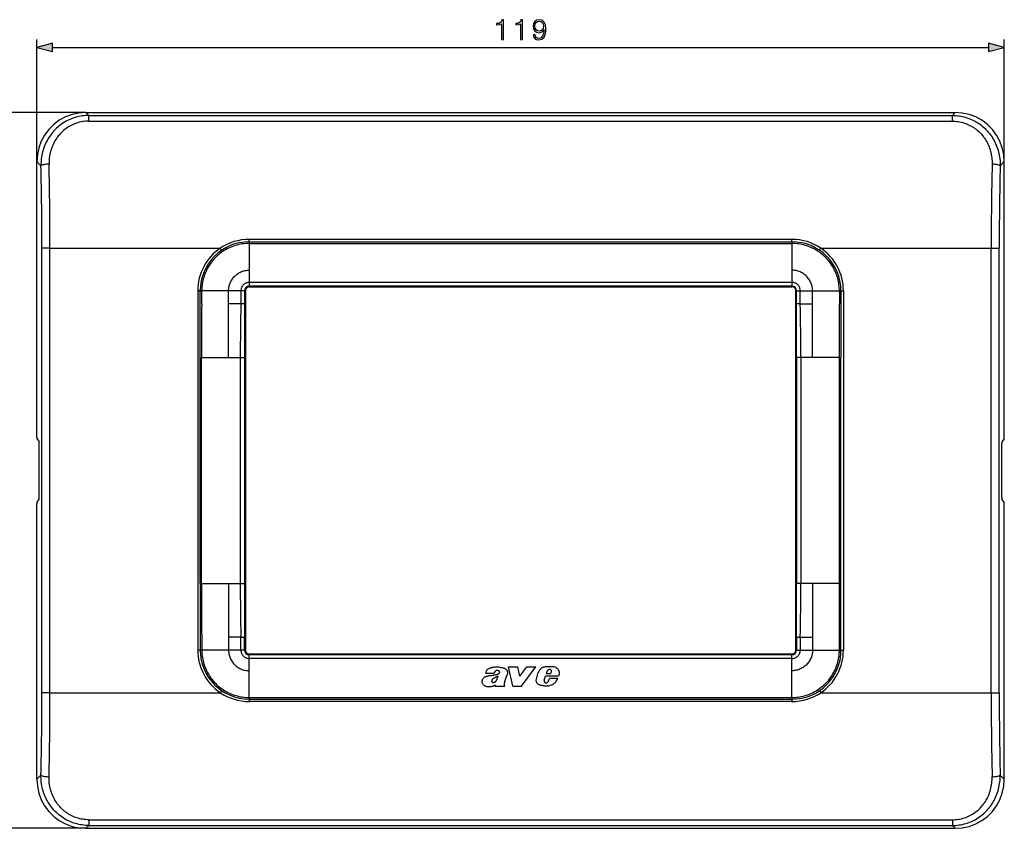
# Model space of a CAD drawing. Extents: x 0 to 420, y 0 to 297.
# Drawn here: x 76 to 197, y 76 to 176 of the extents above; entities that cross this region are included whole.
import ezdxf

# ---------------------------------------------------------------- set-up
doc = ezdxf.new("R2010")
doc.units = 0
doc.layers.get('0').update_dxf_attribs({"linetype": 'CONTINUOUS'})

msp = doc.modelspace()

# ---------------------------------------------------------------- linework, layer by layer
at = {"color": 7}
for p, q in [((77.784111, 157.988266), (77.784111, 173.088409)), ((197.207672, 157.988266), (197.207672, 173.088409)), ((79.715965, 172.088409), (195.275818, 172.088409)), ((83.838646, 164.042786), (66.992332, 164.042786)), ((83.838646, 164.042786), (84.191727, 163.689713)), ((83.838646, 164.042786), (191.153137, 164.042786)), ((84.191727, 163.689713), (190.800049, 163.689713)), ((84.191727, 162.982574), (84.191727, 163.689713)), ((84.191727, 162.982574), (190.800049, 162.982574)), ((191.153137, 164.042786), (190.800049, 163.689713)), ((190.800049, 162.982574), (190.800049, 163.689713)), ((77.784111, 157.988266), (78.293785, 157.478592)), ((77.784111, 123.939667), (77.784111, 157.988266)), ((197.207672, 157.988266), (196.697998, 157.478592)), ((197.207672, 123.939667), (197.207672, 157.988266)), ((103.995888, 148.081024), (103.995888, 148.375092)), ((170.99588, 148.375092), (103.995888, 148.375092)), ((170.99588, 148.081024), (170.99588, 148.375076)), ((79.40554, 147.284607), (78.412994, 147.284607)), ((78.412994, 92.377434), (78.412994, 147.284607)), ((79.40554, 147.284607), (100.429054, 147.284607)), ((79.40554, 92.377434), (79.40554, 147.284607)), ((100.597229, 147.036911), (100.429054, 147.284607)), ((103.995888, 148.081024), (170.99588, 148.081024)), ((103.995888, 148.081024), (103.995888, 147.879425)), ((103.995888, 147.879425), (170.99588, 147.879425)), ((103.995888, 147.879425), (103.995888, 144.571594)), ((170.99588, 148.081024), (170.99588, 147.879425)), ((170.99588, 147.879425), (170.99588, 144.571594)), ((174.394547, 147.036911), (174.562714, 147.284607)), ((174.562714, 147.284607), (195.586243, 147.284607)), ((195.586243, 92.377434), (195.586243, 147.284607)), ((195.586243, 147.284607), (196.578781, 147.284607)), ((196.578781, 92.377434), (196.578781, 147.284607)), ((103.995888, 144.571594), (103.995888, 143.059387)), ((170.99588, 144.571594), (170.99588, 143.059387)), ((103.995888, 143.059387), (103.995888, 142.592468)), ((170.99588, 143.059387), (103.995888, 143.059387)), ((170.99588, 142.592468), (103.995888, 142.592468)), ((103.995888, 142.592468), (103.995888, 142.503967)), ((103.995888, 142.503967), (170.99588, 142.503967)), ((170.99588, 143.059387), (170.99588, 142.592468)), ((170.99588, 142.592468), (170.99588, 142.503967)), ((97.945885, 142.031036), (97.645889, 142.031036)), ((97.645889, 142.031036), (97.645889, 140.43103)), ((97.945885, 142.030365), (97.945885, 142.031036)), ((97.945885, 140.43103), (97.945885, 142.029877)), ((98.138992, 142.032196), (97.94619, 142.031067)), ((98.138985, 142.031036), (97.94619, 142.029907)), ((98.131866, 140.431763), (98.138985, 142.031036)), ((101.445892, 142.031036), (98.138985, 142.031036)), ((98.138992, 142.031509), (98.138992, 142.032196)), ((101.445892, 140.43103), (101.445892, 142.031036)), ((102.978119, 142.031036), (101.445892, 142.031036)), ((102.977898, 142.041031), (102.978119, 142.031036)), ((103.434189, 142.021515), (103.431007, 140.375336)), ((103.434189, 142.031036), (103.434189, 142.0215)), ((103.434189, 142.031036), (103.522942, 142.031036)), ((103.522942, 142.031036), (103.522942, 97.631027)), ((171.557587, 142.031036), (171.468842, 142.031036)), ((171.468842, 97.631027), (171.468842, 142.031036)), ((171.557587, 142.021484), (171.557587, 142.031036)), ((171.56076, 140.375336), (171.557587, 142.021515)), ((172.013657, 142.031036), (172.013885, 142.041016)), ((172.013657, 142.031036), (173.545898, 142.031036)), ((173.545898, 142.031036), (176.852783, 142.031036)), ((173.545898, 140.43103), (173.545898, 142.031036)), ((176.852783, 142.032196), (177.045593, 142.031067)), ((176.852783, 142.031708), (176.852783, 142.031036)), ((176.852783, 142.031036), (177.045593, 142.029907)), ((176.852783, 142.031036), (176.859909, 140.43103)), ((177.045898, 142.031036), (177.345886, 142.031036)), ((177.045898, 142.030548), (177.045898, 142.029877)), ((177.045898, 142.029877), (177.045898, 140.43103)), ((177.345886, 142.031036), (177.345886, 140.43103)), ((97.645889, 140.43103), (97.645889, 133.781021)), ((97.945885, 133.781021), (97.945885, 140.43103)), ((101.445892, 133.781021), (101.445892, 140.43103)), ((102.965263, 140.43103), (101.445892, 140.43103)), ((172.02652, 140.43103), (173.545898, 140.43103)), ((173.545898, 133.781021), (173.545898, 140.43103)), ((177.045898, 140.43103), (177.045898, 133.781021)), ((177.345886, 140.43103), (177.345886, 133.781021)), ((97.645889, 133.781021), (97.645889, 105.881027)), ((97.945885, 105.881027), (97.945885, 133.781021)), ((98.120834, 105.881027), (98.120834, 133.781021)), ((98.120834, 133.781021), (101.445892, 133.781021)), ((101.445892, 133.781021), (102.898766, 133.781021)), ((102.898766, 133.781021), (102.898766, 105.881027)), ((102.898766, 133.781021), (103.422981, 133.781021)), ((103.422981, 133.781021), (103.422981, 105.881027)), ((172.093018, 133.781021), (171.568787, 133.781021)), ((171.568787, 133.781021), (171.568787, 105.881027)), ((173.545898, 133.781021), (172.093018, 133.781021)), ((172.093018, 133.781021), (172.093018, 105.881027)), ((176.870941, 133.781021), (173.545898, 133.781021)), ((176.870941, 105.881027), (176.870941, 133.781021)), ((177.045898, 105.881027), (177.045898, 133.781021)), ((177.345886, 133.781021), (177.345886, 105.881027)), ((77.804405, 123.742706), (78.070778, 123.360168)), ((78.091072, 116.49884), (78.091072, 123.163208)), ((196.900696, 116.49884), (196.900696, 123.163208)), ((197.187378, 123.742706), (196.92099, 123.360168)), ((77.784111, 81.67379), (77.784111, 115.722389)), ((77.804405, 115.91935), (78.070778, 116.30188)), ((197.187378, 115.91935), (196.92099, 116.30188)), ((197.207672, 81.67379), (197.207672, 115.722389)), ((97.645889, 105.881027), (97.645889, 99.231026)), ((97.945885, 105.881027), (97.945885, 99.231026)), ((98.120834, 105.881027), (101.445892, 105.881027)), ((101.445892, 105.881027), (101.445892, 99.231026)), ((101.445892, 105.881027), (102.898766, 105.881027)), ((102.898766, 105.881027), (103.422981, 105.881027)), ((172.093018, 105.881027), (171.568787, 105.881027)), ((173.545898, 105.881027), (172.093018, 105.881027)), ((176.870941, 105.881027), (173.545898, 105.881027)), ((173.545898, 105.881027), (173.545898, 99.231026)), ((177.045898, 99.231026), (177.045898, 105.881027)), ((177.345886, 105.881027), (177.345886, 99.231026)), ((97.645889, 99.231026), (97.645889, 97.631027)), ((97.945885, 99.231026), (97.945885, 97.632172)), ((98.131866, 99.231026), (98.138985, 97.631027)), ((101.445892, 99.231026), (101.445892, 97.631027)), ((102.965263, 99.231026), (101.445892, 99.231026)), ((103.434189, 97.640526), (103.431007, 99.286713)), ((171.56076, 99.286713), (171.557587, 97.640526)), ((172.02652, 99.231026), (173.545898, 99.231026)), ((173.545898, 99.231026), (173.545898, 97.631027)), ((176.852783, 97.63044), (176.859909, 99.230286)), ((177.045898, 97.631599), (177.045898, 99.231026)), ((177.345886, 99.231026), (177.345886, 97.631027)), ((97.945885, 97.631027), (97.645889, 97.631027)), ((97.945885, 97.631699), (97.945885, 97.631027)), ((98.138985, 97.631027), (97.94619, 97.632133)), ((98.138992, 97.629852), (97.94619, 97.630981)), ((101.445892, 97.631027), (98.138985, 97.631027)), ((98.138992, 97.630539), (98.138992, 97.629852)), ((102.978119, 97.631027), (101.445892, 97.631027)), ((102.977898, 97.621033), (102.978119, 97.631027)), ((103.434189, 97.631027), (103.434189, 97.640556)), ((103.434189, 97.631027), (103.522942, 97.631027)), ((171.557587, 97.631027), (171.468842, 97.631027)), ((171.557587, 97.640549), (171.557587, 97.631027)), ((172.013657, 97.631027), (172.013885, 97.621033)), ((172.013657, 97.631027), (173.545898, 97.631027)), ((173.545898, 97.631027), (176.852783, 97.631027)), ((176.852783, 97.63044), (177.045593, 97.631561)), ((177.045898, 97.631027), (177.345886, 97.631027)), ((103.995888, 97.158081), (170.99588, 97.158081)), ((103.995888, 97.06958), (103.995888, 97.158081)), ((170.99588, 97.06958), (103.995888, 97.06958)), ((103.995888, 96.602661), (103.995888, 97.06958)), ((170.99588, 96.602661), (103.995888, 96.602661)), ((103.995888, 95.090454), (103.995888, 96.602661)), ((170.99588, 97.06958), (170.99588, 97.158081)), ((170.99588, 96.602661), (170.99588, 97.06958)), ((170.99588, 95.090454), (170.99588, 96.602661)), ((103.995888, 91.782623), (103.995888, 95.090454)), ((133.173569, 94.805222), (134.236008, 94.805222)), ((136.002441, 95.550949), (137.14682, 95.550949)), ((136.540695, 93.170349), (136.002441, 95.550949)), ((137.416092, 94.406685), (137.14682, 95.550949)), ((137.416092, 94.406685), (138.282776, 95.550949)), ((137.623138, 93.170349), (139.374481, 95.550949)), ((138.282776, 95.550949), (139.374481, 95.550949)), ((139.451416, 94.048035), (139.682037, 94.857834)), ((140.679626, 94.709854), (140.784042, 95.051651)), ((141.202469, 94.709854), (141.311401, 94.961502)), ((170.99588, 91.782623), (170.99588, 95.090454)), ((135.513092, 93.627777), (135.846024, 94.633232)), ((140.399216, 93.908676), (140.591736, 94.431908)), ((142.188049, 94.431908), (140.591736, 94.431908)), ((141.202469, 94.709854), (140.679626, 94.709854)), ((140.878082, 93.711609), (140.932785, 93.794128)), ((140.932785, 93.794128), (141.058228, 94.141937)), ((142.083633, 94.141937), (141.058228, 94.141937)), ((79.40554, 92.377434), (78.412994, 92.377434)), ((79.40554, 92.377434), (100.429054, 92.377434)), ((100.597229, 92.625137), (100.429054, 92.377434)), ((134.332794, 93.170349), (134.382462, 93.319351)), ((134.332794, 93.170349), (135.563293, 93.170349)), ((135.563293, 93.170349), (135.526245, 93.224724)), ((136.540695, 93.170349), (137.623138, 93.170349)), ((174.394547, 92.625137), (174.562714, 92.377434)), ((174.562714, 92.377434), (195.586243, 92.377434)), ((195.586243, 92.377434), (196.578781, 92.377434)), ((103.995888, 91.782623), (170.99588, 91.782623)), ((103.995888, 91.581024), (103.995888, 91.782623)), ((103.995888, 91.581024), (103.995888, 91.286972)), ((103.995888, 91.581024), (170.99588, 91.581024)), ((170.99588, 91.286972), (103.995888, 91.286972)), ((170.99588, 91.581024), (170.99588, 91.782623)), ((170.99588, 91.581024), (170.99588, 91.286972)), ((77.784111, 81.67379), (78.293785, 82.183456)), ((197.207672, 81.67379), (196.697998, 82.183456)), ((84.191727, 76.679466), (84.191727, 75.972343)), ((84.191727, 76.679466), (190.800049, 76.679466)), ((190.800049, 76.679466), (190.800049, 75.972343)), ((83.838646, 75.619255), (66.992332, 75.619255)), ((83.838646, 75.619255), (84.191727, 75.972343)), ((83.838646, 75.619255), (191.153137, 75.619255)), ((84.191727, 75.972343), (190.800049, 75.972343)), ((191.153137, 75.619255), (190.800049, 75.972343))]:
    msp.add_line(p, q, dxfattribs=at)
for points in [[(135.146088, 173.088409), (135.37558, 173.088409), (135.37558, 175.51886), (135.17392, 175.51886), (135.12175, 175.299805), (135.007019, 175.150299), (134.815765, 175.063385), (134.558472, 175.039032), (134.544556, 175.039032), (134.544556, 174.889526), (134.57933, 174.889526), (134.92009, 174.920807), (135.146088, 175.025116)], [(137.49588, 173.088409), (137.725372, 173.088409), (137.725372, 175.51886), (137.523712, 175.51886), (137.471542, 175.299805), (137.356812, 175.150299), (137.165558, 175.063385), (136.908264, 175.039032), (136.894348, 175.039032), (136.894348, 174.889526), (136.929123, 174.889526), (137.269882, 174.920807), (137.49588, 175.025116)], [(139.278915, 173.634308), (139.066818, 173.634308), (139.132889, 173.373535), (139.271973, 173.178802), (139.473633, 173.060593), (139.737885, 173.01886), (140.116882, 173.105804), (140.39505, 173.363098), (140.56543, 173.79425), (140.607147, 174.068939), (140.624542, 174.388824), (140.568909, 174.87561), (140.408966, 175.23027), (140.144714, 175.445862), (139.790039, 175.51886), (139.477112, 175.459747), (139.240677, 175.303284), (139.091156, 175.049469), (139.039001, 174.722626), (139.087677, 174.381866), (139.237198, 174.128052), (139.466675, 173.968109), (139.76918, 173.912476), (139.970856, 173.933334), (140.141235, 174.006348), (140.280304, 174.121094), (140.388092, 174.281036), (140.335938, 173.811646), (140.214249, 173.474365), (140.019531, 173.269226), (139.75528, 173.203156), (139.570984, 173.230972), (139.428436, 173.314423), (139.331085, 173.446548)], [(139.275452, 174.733063), (139.306732, 174.986877), (139.411041, 175.178116), (139.574463, 175.292862), (139.807434, 175.334595), (140.026489, 175.289383), (140.19339, 175.160736), (140.301178, 174.959061), (140.339417, 174.698288), (140.297699, 174.454895), (140.186432, 174.26712), (140.016052, 174.138489), (139.800476, 174.096756), (139.577942, 174.138489), (139.411041, 174.260178), (139.310211, 174.458374)], [(79.715965, 172.606049), (77.784111, 172.088409), (79.715965, 171.57077)], [(195.275818, 171.57077), (197.207672, 172.088409), (195.275818, 172.606049)]]:
    msp.add_lwpolyline(points, close=True, dxfattribs=at)
for points in [[(83.838646, 164.042786), (82.973213, 163.981415), (82.126915, 163.798492), (81.316628, 163.497711), (80.558525, 163.085022), (79.867775, 162.568726), (79.258156, 161.959137), (78.741859, 161.268372), (78.329201, 160.510284), (78.028404, 159.699982), (77.845497, 158.853668), (77.784111, 157.988251)], [(84.191727, 163.689713), (83.983437, 163.685547), (83.775429, 163.674072), (83.567993, 163.655228), (83.361412, 163.629059), (83.155945, 163.595581), (82.951889, 163.55481), (82.749496, 163.506775), (82.549049, 163.451569), (82.350807, 163.389252), (82.155029, 163.319916), (81.961967, 163.243622), (81.771881, 163.160522), (81.585007, 163.070709), (81.401588, 162.974335), (81.216156, 162.868149), (81.034889, 162.75528), (80.858017, 162.635925), (80.68576, 162.510254), (80.518318, 162.378464), (80.355896, 162.240784), (80.198677, 162.097382), (80.046829, 161.948517), (79.900513, 161.794373), (79.759888, 161.635193), (79.625099, 161.471191), (79.496269, 161.302582), (79.37352, 161.129639), (79.256973, 160.952576), (79.146729, 160.771606), (79.042885, 160.587006), (78.945511, 160.398956), (78.854698, 160.207733), (78.768837, 160.009521), (78.689941, 159.808441), (78.618073, 159.604767), (78.553268, 159.398743), (78.495583, 159.190613), (78.445061, 158.980606), (78.401726, 158.768982), (78.365608, 158.555969), (78.336723, 158.341797), (78.315094, 158.12674), (78.300728, 157.911041), (78.293625, 157.694901), (78.293785, 157.478592)], [(84.191727, 162.982574), (84.003868, 162.978943), (83.81636, 162.968018), (83.629494, 162.949768), (83.443565, 162.924225), (83.258873, 162.891418), (83.075706, 162.851349), (82.894363, 162.804123), (82.715111, 162.749786), (82.538231, 162.688416), (82.363991, 162.620148), (82.192665, 162.545074), (82.024506, 162.463318), (81.859756, 162.375061), (81.704857, 162.284225), (81.553535, 162.187683), (81.405983, 162.085571), (81.262375, 161.978088), (81.122887, 161.865356), (80.987671, 161.747604), (80.85688, 161.624985), (80.730659, 161.497711), (80.609138, 161.365936), (80.521141, 161.264313), (80.435913, 161.160339), (80.353477, 161.054138), (80.293518, 160.973083), (80.235176, 160.890823), (80.123405, 160.722946), (80.01828, 160.550781), (79.919907, 160.374634), (79.828377, 160.194778), (79.743774, 160.01149), (79.66687, 159.826828), (79.596893, 159.639343), (79.53389, 159.44928), (79.477913, 159.256958), (79.429001, 159.062592), (79.387184, 158.866455), (79.352493, 158.668823), (79.324944, 158.469971), (79.304543, 158.270111), (79.291313, 158.06958), (79.28524, 157.868561), (79.286324, 157.667358)], [(190.800049, 163.689713), (191.008331, 163.685547), (191.216339, 163.674072), (191.423782, 163.655228), (191.630371, 163.629059), (191.835831, 163.595581), (192.039886, 163.55481), (192.242279, 163.506775), (192.442719, 163.451569), (192.640976, 163.389252), (192.836761, 163.319916), (193.029816, 163.243622), (193.219894, 163.160522), (193.406769, 163.070709), (193.590179, 162.974335), (193.77562, 162.868149), (193.956879, 162.75528), (194.133759, 162.635925), (194.306015, 162.510254), (194.47345, 162.378464), (194.63588, 162.240784), (194.793091, 162.097382), (194.944946, 161.948517), (195.091263, 161.794373), (195.231888, 161.635193), (195.366684, 161.471191), (195.495514, 161.302582), (195.618256, 161.129639), (195.734802, 160.952576), (195.845047, 160.771606), (195.948898, 160.587006), (196.046265, 160.398956), (196.137085, 160.207733), (196.222931, 160.009521), (196.301834, 159.808441), (196.373718, 159.604767), (196.438507, 159.398743), (196.496185, 159.190613), (196.546722, 158.980606), (196.590057, 158.768982), (196.62616, 158.555969), (196.65506, 158.341797), (196.676682, 158.12674), (196.69104, 157.911041), (196.698151, 157.694901), (196.697998, 157.478592)], [(190.800049, 162.982574), (190.987915, 162.978943), (191.175415, 162.968018), (191.362274, 162.949768), (191.548218, 162.924225), (191.73291, 162.891418), (191.916077, 162.851349), (192.097412, 162.804123), (192.276672, 162.749786), (192.453552, 162.688416), (192.627777, 162.620148), (192.799103, 162.545074), (192.96727, 162.463318), (193.132019, 162.375061), (193.286926, 162.284225), (193.438232, 162.187683), (193.5858, 162.085571), (193.729401, 161.978088), (193.868896, 161.865356), (194.004105, 161.747604), (194.134888, 161.624985), (194.261108, 161.497711), (194.382645, 161.365936), (194.470642, 161.264313), (194.555862, 161.160339), (194.638306, 161.054138), (194.698257, 160.973083), (194.756592, 160.890823), (194.868378, 160.722946), (194.973495, 160.550781), (195.071869, 160.374634), (195.163391, 160.194778), (195.248001, 160.01149), (195.324905, 159.826828), (195.394882, 159.639343), (195.457886, 159.44928), (195.513855, 159.256958), (195.562775, 159.062592), (195.604584, 158.866455), (195.639282, 158.668823), (195.66684, 158.469971), (195.687225, 158.270111), (195.70047, 158.06958), (195.706543, 157.868561), (195.705444, 157.667358)], [(197.207642, 157.988251), (197.146271, 158.853668), (196.963379, 159.699982), (196.662567, 160.510284), (196.249908, 161.268372), (195.733612, 161.959137), (195.123993, 162.568726), (194.433228, 163.085022), (193.67514, 163.497711), (192.864868, 163.798492), (192.018555, 163.981415), (191.153137, 164.042786)], [(79.286324, 157.667358), (79.141792, 157.662079), (79.000298, 157.652954), (78.864815, 157.640167), (78.738167, 157.623993), (78.623055, 157.604736), (78.521889, 157.582855), (78.436775, 157.558746), (78.369514, 157.53299), (78.32151, 157.506073), (78.293785, 157.478577)], [(196.697998, 157.478577), (196.670258, 157.506073), (196.622253, 157.53299), (196.554993, 157.558746), (196.469879, 157.582855), (196.368713, 157.604736), (196.253601, 157.623993), (196.126953, 157.640167), (195.991455, 157.652954), (195.849976, 157.662079), (195.705444, 157.667358)], [(103.995888, 147.879425), (103.842209, 147.877396), (103.688599, 147.871307), (103.535217, 147.861206), (103.382164, 147.847046), (103.229515, 147.828857), (103.077423, 147.806641), (102.867218, 147.769165), (102.658531, 147.72403), (102.451637, 147.671295), (102.246826, 147.611023), (102.044357, 147.543304), (101.844505, 147.468246), (101.647537, 147.385941), (101.45372, 147.296509), (101.263313, 147.200043), (101.076569, 147.09671), (100.893723, 146.986664), (100.715027, 146.87001), (100.54071, 146.746948), (100.371223, 146.617783), (100.206558, 146.482559), (100.046928, 146.341461), (99.892532, 146.194641), (99.743576, 146.042328), (99.600258, 145.884735), (99.462746, 145.722046), (99.33123, 145.554474), (99.205872, 145.382263), (99.08683, 145.205627), (98.974258, 145.024796), (98.868301, 144.839996), (98.769089, 144.651489), (98.678741, 144.463837), (98.595078, 144.273071), (98.518188, 144.079483), (98.448181, 143.88327), (98.385139, 143.684708), (98.329147, 143.484024), (98.280258, 143.281464), (98.238541, 143.077301), (98.204056, 142.871796), (98.176834, 142.665192), (98.156914, 142.457764), (98.144318, 142.249756), (98.140656, 142.140991), (98.138992, 142.032196)], [(176.852783, 142.032196), (176.849854, 142.185608), (176.842957, 142.338989), (176.832077, 142.492081), (176.81723, 142.644836), (176.798401, 142.797195), (176.775635, 142.948975), (176.737488, 143.158752), (176.691803, 143.36702), (176.638611, 143.573486), (176.578018, 143.777863), (176.510071, 143.979935), (176.434906, 144.179382), (176.352554, 144.375992), (176.263184, 144.569473), (176.16687, 144.759583), (176.063751, 144.946075), (175.953949, 145.128693), (175.837616, 145.30722), (175.714905, 145.481415), (175.585999, 145.651001), (175.451019, 145.815796), (175.31015, 145.975616), (175.163574, 146.130219), (175.011475, 146.279419), (174.854034, 146.423004), (174.691467, 146.56076), (174.524002, 146.692551), (174.351837, 146.818161), (174.175201, 146.937439), (173.994324, 147.050201), (173.809464, 147.156326), (173.62085, 147.255646), (173.433624, 147.345764), (173.243301, 147.429184), (173.05011, 147.505783), (172.85434, 147.57547), (172.656174, 147.638153), (172.455902, 147.693741), (172.253769, 147.742172), (172.050018, 147.783371), (171.84494, 147.817291), (171.638794, 147.843872), (171.431793, 147.863098), (171.286667, 147.872162), (171.141251, 147.877594), (170.99588, 147.879425)], [(101.445892, 142.031036), (101.452728, 142.176163), (101.459137, 142.248535), (101.467529, 142.320709), (101.477913, 142.392639), (101.490265, 142.464233), (101.509811, 142.559128), (101.532822, 142.653229), (101.559296, 142.746429), (101.598351, 142.864685), (101.642982, 142.980957), (101.6931, 143.094971), (101.748596, 143.206436), (101.809372, 143.315125), (101.875282, 143.420792), (101.946198, 143.523163), (102.027519, 143.628876), (102.114212, 143.730255), (102.206047, 143.826996), (102.302803, 143.918869), (102.404221, 144.005585), (102.510056, 144.086914), (102.620003, 144.162582), (102.733788, 144.232391), (102.851105, 144.296143), (102.971619, 144.353638), (103.095016, 144.404709), (103.220932, 144.449188), (103.34687, 144.486359), (103.474571, 144.516937), (103.603676, 144.540802), (103.733841, 144.557892), (103.8647, 144.568176), (103.995888, 144.571594)], [(173.545898, 142.031036), (173.539047, 142.176163), (173.532639, 142.248535), (173.524246, 142.320709), (173.513855, 142.392639), (173.501511, 142.464233), (173.481964, 142.559128), (173.458954, 142.653229), (173.43248, 142.746429), (173.393433, 142.864685), (173.348785, 142.980957), (173.298676, 143.094971), (173.243179, 143.206436), (173.182404, 143.315125), (173.116486, 143.420792), (173.045578, 143.523163), (172.964264, 143.628876), (172.877563, 143.730255), (172.785736, 143.826996), (172.688965, 143.918869), (172.587555, 144.005585), (172.48172, 144.086914), (172.371765, 144.162582), (172.257996, 144.232391), (172.140686, 144.296143), (172.020157, 144.353638), (171.896759, 144.404709), (171.770844, 144.449188), (171.644897, 144.486359), (171.517212, 144.516937), (171.388092, 144.540802), (171.257935, 144.557892), (171.127075, 144.568176), (170.99588, 144.571594)], [(103.995888, 143.059387), (103.906624, 143.055527), (103.818031, 143.044006), (103.730804, 143.024933), (103.645584, 142.998428), (103.563011, 142.964676), (103.483665, 142.923874), (103.408157, 142.876282), (103.337051, 142.82222), (103.27095, 142.7621), (103.210587, 142.696533), (103.156288, 142.625916), (103.108521, 142.550751), (103.087212, 142.511658), (103.067688, 142.471664), (103.03923, 142.403214), (103.016014, 142.332855), (102.998184, 142.261032), (102.985855, 142.188141), (102.97908, 142.114655), (102.977898, 142.041016)], [(172.013885, 142.041016), (172.011887, 142.127899), (172.002136, 142.214447), (171.98465, 142.299927), (171.95961, 142.383621), (171.9272, 142.464844), (171.887695, 142.542938), (171.841461, 142.617294), (171.788849, 142.687347), (171.730301, 142.752548), (171.666321, 142.812439), (171.597382, 142.866577), (171.530426, 142.910736), (171.460236, 142.949524), (171.387177, 142.982727), (171.311768, 143.010132), (171.234436, 143.031601), (171.155701, 143.047012), (171.076004, 143.05629), (170.99588, 143.059387)], [(102.978119, 142.031036), (102.982964, 141.723114), (102.983612, 141.498993), (102.980972, 141.204483), (102.977554, 141.006622), (102.965263, 140.43103)], [(103.434189, 142.031036), (103.433868, 142.031281), (103.432388, 142.03183), (103.421921, 142.03334), (103.369827, 142.036362), (103.265266, 142.039169), (103.037659, 142.041107), (102.977898, 142.041031)], [(103.434189, 142.021515), (103.433868, 142.021759), (103.432388, 142.022278), (103.421921, 142.023712), (103.369858, 142.026581), (103.265366, 142.029266), (103.037865, 142.031097), (102.978119, 142.031021)], [(171.557587, 142.031036), (171.557907, 142.031281), (171.559387, 142.03183), (171.569855, 142.033325), (171.621948, 142.036346), (171.726501, 142.039154), (171.954117, 142.041092), (172.013885, 142.041016)], [(171.557587, 142.021484), (171.557922, 142.021744), (171.559387, 142.022247), (171.569855, 142.023697), (171.621918, 142.026581), (171.72641, 142.029251), (171.953918, 142.031097), (172.013657, 142.031036)], [(172.02652, 140.43103), (172.017044, 140.868317), (172.012833, 141.079041), (172.008698, 141.390961), (172.00824, 141.628143), (172.013657, 142.031036)], [(103.431007, 140.375336), (103.425926, 140.383362), (103.412758, 140.391235), (103.391762, 140.398773), (103.363396, 140.405853), (103.328224, 140.412292), (103.286949, 140.417969), (103.240456, 140.422791), (103.189644, 140.426636), (103.135597, 140.429413), (103.079414, 140.431091), (103.022255, 140.431641), (102.965248, 140.43103)], [(172.02652, 140.43103), (171.969513, 140.431641), (171.912354, 140.431091), (171.856171, 140.429413), (171.802124, 140.426636), (171.751312, 140.422791), (171.704834, 140.417969), (171.663544, 140.412292), (171.628387, 140.405853), (171.600006, 140.398773), (171.57901, 140.391235), (171.565857, 140.383362), (171.56076, 140.375336)], [(77.784111, 123.939674), (77.784355, 123.911842), (77.785072, 123.884529), (77.786232, 123.858315), (77.787849, 123.833687), (77.789864, 123.811104), (77.792244, 123.791039), (77.79493, 123.773857), (77.797905, 123.759911), (77.801079, 123.749458), (77.804405, 123.742714)], [(78.091072, 123.163216), (78.090828, 123.191048), (78.090126, 123.21833), (78.088936, 123.244545), (78.087349, 123.269203), (78.085335, 123.291756), (78.082954, 123.311836), (78.080238, 123.329018), (78.077278, 123.342964), (78.074104, 123.353416), (78.070778, 123.360176)], [(196.92099, 123.360176), (196.917664, 123.353416), (196.91449, 123.342964), (196.91153, 123.329018), (196.908813, 123.311836), (196.906433, 123.291756), (196.904419, 123.269203), (196.902832, 123.244545), (196.901642, 123.21833), (196.90094, 123.191048), (196.900696, 123.163216)], [(197.187378, 123.742714), (197.190674, 123.749458), (197.193848, 123.759911), (197.196838, 123.773857), (197.199524, 123.791039), (197.201904, 123.811104), (197.203918, 123.833687), (197.205536, 123.858315), (197.206696, 123.884529), (197.207397, 123.911842), (197.207642, 123.939674)], [(77.804405, 115.91935), (77.801079, 115.912605), (77.797905, 115.902138), (77.79493, 115.888191), (77.792244, 115.87101), (77.789864, 115.850945), (77.787849, 115.828377), (77.786232, 115.803734), (77.785072, 115.777519), (77.784355, 115.750221), (77.784111, 115.722389)], [(78.070778, 116.301888), (78.074104, 116.308632), (78.077278, 116.319084), (78.080238, 116.333031), (78.082954, 116.350212), (78.085335, 116.370277), (78.087349, 116.39286), (78.088936, 116.417488), (78.090126, 116.443703), (78.090828, 116.471016), (78.091072, 116.498848)], [(196.900696, 116.498848), (196.90094, 116.471016), (196.901642, 116.443703), (196.902832, 116.417488), (196.904419, 116.39286), (196.906433, 116.370277), (196.908813, 116.350212), (196.91153, 116.333031), (196.91449, 116.319084), (196.917664, 116.308632), (196.92099, 116.301888)], [(197.207642, 115.722389), (197.207397, 115.750221), (197.206696, 115.777519), (197.205536, 115.803734), (197.203918, 115.828377), (197.201904, 115.850945), (197.199524, 115.87101), (197.196838, 115.888191), (197.193848, 115.902138), (197.190674, 115.912605), (197.187378, 115.91935)], [(102.965248, 99.231026), (103.022255, 99.230415), (103.079414, 99.230949), (103.135597, 99.232628), (103.189644, 99.23542), (103.240456, 99.239265), (103.286949, 99.244057), (103.328224, 99.249748), (103.363396, 99.256187), (103.391762, 99.263252), (103.412758, 99.270805), (103.425926, 99.278679), (103.431007, 99.28672)], [(102.978119, 97.631027), (102.982613, 97.901604), (102.983574, 98.165947), (102.980072, 98.512749), (102.975685, 98.746498), (102.965263, 99.231026)], [(171.56076, 99.28672), (171.565857, 99.278679), (171.57901, 99.270805), (171.600006, 99.263252), (171.628387, 99.256203), (171.663544, 99.249748), (171.704834, 99.244057), (171.751312, 99.239265), (171.802124, 99.23542), (171.856171, 99.232628), (171.912354, 99.230949), (171.969513, 99.230415), (172.02652, 99.231026)], [(172.02652, 99.231026), (172.014099, 98.653168), (172.009674, 98.377197), (172.008163, 98.166748), (172.008728, 97.950455), (172.013657, 97.631027)], [(98.138992, 97.629852), (98.141914, 97.476433), (98.148819, 97.323067), (98.159698, 97.169968), (98.174553, 97.017204), (98.193367, 96.864853), (98.216133, 96.713066), (98.254288, 96.503288), (98.29998, 96.295029), (98.353165, 96.08857), (98.413757, 95.884178), (98.481697, 95.682114), (98.556885, 95.482658), (98.639221, 95.286057), (98.7286, 95.092575), (98.824913, 94.902466), (98.928032, 94.715981), (99.037827, 94.533356), (99.154152, 94.354828), (99.276871, 94.180641), (99.405777, 94.011055), (99.540756, 93.846245), (99.681625, 93.686432), (99.828201, 93.53183), (99.980316, 93.382637), (100.137749, 93.239059), (100.300308, 93.10128), (100.467773, 92.969498), (100.639938, 92.843887), (100.816574, 92.724609), (100.997444, 92.611839), (101.182312, 92.505722), (101.370934, 92.40641), (101.558159, 92.316284), (101.748474, 92.232864), (101.941658, 92.156265), (102.137451, 92.086578), (102.335602, 92.023895), (102.535873, 91.968307), (102.738007, 91.919884), (102.94175, 91.878677), (103.146828, 91.844765), (103.352997, 91.818176), (103.559975, 91.798943), (103.705109, 91.789886), (103.850525, 91.784447), (103.995888, 91.782631)], [(101.445892, 97.631027), (101.452728, 97.485886), (101.459137, 97.413513), (101.467529, 97.341331), (101.477913, 97.269417), (101.490265, 97.197815), (101.509811, 97.102921), (101.532822, 97.00882), (101.559296, 96.915627), (101.598351, 96.797363), (101.642982, 96.681091), (101.6931, 96.567093), (101.748596, 96.455612), (101.809372, 96.346916), (101.875282, 96.241257), (101.946198, 96.138885), (102.027519, 96.03318), (102.114212, 95.931801), (102.206047, 95.835045), (102.302803, 95.743179), (102.404221, 95.656464), (102.510056, 95.57515), (102.620003, 95.499466), (102.733788, 95.429649), (102.851105, 95.365898), (102.971619, 95.308403), (103.095016, 95.257339), (103.220932, 95.212868), (103.34687, 95.17569), (103.474571, 95.145119), (103.603676, 95.121254), (103.733841, 95.104156), (103.8647, 95.093887), (103.995888, 95.090454)], [(103.434189, 97.631027), (103.433868, 97.63076), (103.432388, 97.630234), (103.421921, 97.628716), (103.369827, 97.625694), (103.265266, 97.622894), (103.037659, 97.620964), (102.977898, 97.621033)], [(102.977898, 97.621033), (102.979889, 97.534157), (102.989647, 97.447601), (103.007118, 97.362122), (103.032166, 97.278427), (103.064575, 97.197205), (103.104073, 97.11911), (103.150322, 97.044754), (103.202934, 96.974709), (103.261475, 96.9095), (103.325462, 96.849617), (103.394402, 96.795486), (103.461342, 96.751312), (103.531555, 96.712524), (103.604591, 96.679329), (103.680008, 96.651924), (103.757332, 96.630447), (103.836082, 96.615036), (103.915771, 96.605759), (103.995888, 96.602661)], [(103.434189, 97.640556), (103.433868, 97.640305), (103.432388, 97.639801), (103.421921, 97.638351), (103.369858, 97.635468), (103.265366, 97.632797), (103.037857, 97.630951), (102.978119, 97.631027)], [(173.545898, 97.631027), (173.539047, 97.485886), (173.532639, 97.413513), (173.524246, 97.341331), (173.513855, 97.269417), (173.501511, 97.197815), (173.481964, 97.102921), (173.458954, 97.00882), (173.43248, 96.915627), (173.393433, 96.797363), (173.348785, 96.681091), (173.298676, 96.567093), (173.243179, 96.455612), (173.182404, 96.346916), (173.116486, 96.241257), (173.045578, 96.138885), (172.964264, 96.03318), (172.877563, 95.931801), (172.785736, 95.835045), (172.688965, 95.743179), (172.587555, 95.656464), (172.48172, 95.57515), (172.371765, 95.499466), (172.257996, 95.429649), (172.140686, 95.365898), (172.020157, 95.308403), (171.896759, 95.257339), (171.770844, 95.212868), (171.644897, 95.17569), (171.517212, 95.145119), (171.388092, 95.121254), (171.257935, 95.104156), (171.127075, 95.093887), (170.99588, 95.090454)], [(170.99588, 91.782631), (171.149582, 91.78466), (171.303207, 91.790733), (171.456604, 91.800858), (171.60965, 91.815018), (171.762314, 91.833206), (171.914398, 91.855408), (172.124634, 91.892891), (172.333344, 91.938034), (172.540253, 91.990784), (172.745071, 92.051064), (172.947556, 92.118782), (173.147415, 92.193855), (173.344391, 92.276176), (173.538223, 92.365631), (173.728638, 92.462097), (173.915405, 92.565437), (174.098267, 92.675514), (174.276962, 92.792175), (174.451279, 92.915268), (174.620773, 93.044434), (174.785431, 93.17968), (174.945068, 93.320808), (175.099472, 93.467628), (175.248428, 93.619949), (175.391754, 93.777573), (175.529251, 93.940277), (175.660767, 94.107864), (175.786133, 94.280098), (175.905151, 94.456757), (176.017731, 94.637611), (176.123688, 94.822418), (176.222885, 95.010956), (176.311935, 95.195831), (176.394501, 95.383713), (176.47049, 95.574356), (176.539795, 95.767555), (176.602356, 95.963058), (176.658081, 96.160629), (176.706909, 96.360031), (176.748779, 96.56102), (176.78363, 96.763359), (176.804016, 96.907013), (176.820862, 97.051147), (176.834183, 97.195633), (176.841827, 97.304184), (176.847488, 97.412888), (176.851135, 97.521652), (176.852783, 97.63044)], [(170.99588, 96.602661), (171.085144, 96.606522), (171.173737, 96.618042), (171.260971, 96.637123), (171.346191, 96.66362), (171.428772, 96.697372), (171.508118, 96.738174), (171.583618, 96.785767), (171.654724, 96.839828), (171.720825, 96.899948), (171.781189, 96.965508), (171.83548, 97.036133), (171.88327, 97.11129), (171.904572, 97.150383), (171.924088, 97.190384), (171.952545, 97.258835), (171.975769, 97.329185), (171.993591, 97.401016), (172.00592, 97.4739), (172.012695, 97.547394), (172.013885, 97.621033)], [(171.557587, 97.640526), (171.557907, 97.640274), (171.559387, 97.639771), (171.569855, 97.638329), (171.621918, 97.63546), (171.72641, 97.63279), (171.953918, 97.630951), (172.013657, 97.631027)], [(171.557587, 97.631027), (171.557907, 97.63076), (171.559387, 97.630234), (171.569855, 97.628716), (171.621948, 97.625694), (171.726501, 97.622894), (171.954117, 97.620964), (172.013885, 97.621033)], [(135.006134, 95.493904), (134.934326, 95.500008), (134.790771, 95.51506), (134.694946, 95.523689), (134.574921, 95.529671), (134.505554, 95.529938), (134.436401, 95.527687), (134.362228, 95.522568), (134.288177, 95.515007), (134.145203, 95.495056), (134.002869, 95.469849), (133.932007, 95.455307), (133.861633, 95.439209), (133.792023, 95.421196), (133.723358, 95.400719), (133.670578, 95.382629), (133.618546, 95.362282), (133.571045, 95.341019), (133.52475, 95.317223), (133.463165, 95.279404), (133.432983, 95.257507), (133.404114, 95.233948), (133.378387, 95.210327), (133.35408, 95.185318), (133.330475, 95.15799), (133.308472, 95.12928), (133.288116, 95.099342), (133.269409, 95.068359), (133.236832, 95.003998), (133.210724, 94.939156), (133.189529, 94.872742), (133.173569, 94.805222)], [(134.836884, 95.049644), (134.808716, 95.067314), (134.779495, 95.082993), (134.75177, 95.095383), (134.723297, 95.105652), (134.677429, 95.117096), (134.630432, 95.122459), (134.582977, 95.12149), (134.535873, 95.114197), (134.485443, 95.099136), (134.437393, 95.077164), (134.392868, 95.048935), (134.353104, 95.015091)], [(134.634811, 94.658264), (134.705261, 94.68367), (134.739639, 94.698212), (134.78952, 94.723785), (134.828552, 94.749474), (134.846802, 94.764099), (134.863892, 94.780029), (134.888046, 94.808456), (134.907043, 94.84079), (134.91394, 94.858147), (134.918762, 94.876114)], [(135.006134, 95.493904), (135.122009, 95.484428), (135.19873, 95.476288), (135.236725, 95.470787), (135.293182, 95.460159), (135.348785, 95.446213), (135.421356, 95.421936), (135.491745, 95.391006), (135.559464, 95.353828), (135.596512, 95.330284), (135.632263, 95.305222), (135.666245, 95.278915), (135.698608, 95.251091), (135.743988, 95.206047), (135.784943, 95.156746), (135.820892, 95.102921), (135.850983, 95.044876), (135.871704, 94.99115), (135.886353, 94.935616), (135.894455, 94.878922), (135.895615, 94.82177), (135.889618, 94.764938), (135.879547, 94.719818), (135.864929, 94.675728), (135.846024, 94.633232)], [(140.758514, 95.573738), (140.648438, 95.567291), (140.593674, 95.562683), (140.512009, 95.553001), (140.451233, 95.542908), (140.390976, 95.529846), (140.345673, 95.517677), (140.300873, 95.503387), (140.257889, 95.487297), (140.215775, 95.468979), (140.154022, 95.43676), (140.095352, 95.399292), (140.039551, 95.357315), (139.986526, 95.311897), (139.936172, 95.263954), (139.888474, 95.213486), (139.835449, 95.149658), (139.787521, 95.082016), (139.745483, 95.010658), (139.710098, 94.935806), (139.695114, 94.897186), (139.682037, 94.857834)], [(141.8703, 95.478333), (141.902237, 95.461037), (141.93306, 95.441788), (141.962799, 95.420654), (141.991333, 95.397827), (142.044479, 95.347733), (142.092239, 95.292542), (142.134338, 95.23317), (142.170471, 95.170525), (142.200607, 95.104935), (142.224503, 95.037209), (142.241913, 94.96817), (142.252762, 94.898369), (142.256256, 94.854691), (142.257385, 94.810715), (142.256226, 94.766129), (142.25293, 94.721405), (142.240479, 94.632507), (142.221375, 94.544678), (142.20575, 94.487915), (142.188049, 94.431908)], [(134.063141, 93.176895), (133.98114, 93.14595), (133.897003, 93.12043), (133.811234, 93.100815), (133.724365, 93.087654), (133.636475, 93.081444), (133.548416, 93.082794), (133.460846, 93.091934), (133.374329, 93.108047), (133.288513, 93.130394), (133.246033, 93.143799), (133.20462, 93.158737), (133.139786, 93.186966), (133.078659, 93.220795), (133.021561, 93.260391), (132.968231, 93.305496), (132.918594, 93.355476), (132.873688, 93.408997), (132.833771, 93.466187), (132.799515, 93.526772), (132.771637, 93.590431), (132.76033, 93.623283), (132.750885, 93.656723), (132.739807, 93.71196), (132.734619, 93.768204), (132.734619, 93.796387), (132.736511, 93.824432)], [(133.326965, 94.390091), (133.229553, 94.356331), (133.181595, 94.337791), (133.111465, 94.306046), (133.060852, 94.278236), (133.01239, 94.246658), (132.960846, 94.206779), (132.912903, 94.162514), (132.869141, 94.114212), (132.83017, 94.062271), (132.799988, 94.01339), (132.774063, 93.961609), (132.753693, 93.90786), (132.742889, 93.866531), (132.736511, 93.824432)], [(133.326965, 94.390091), (133.389984, 94.410721), (133.453049, 94.431122), (133.517105, 94.45002), (133.582886, 94.466858), (133.650085, 94.481552), (133.71759, 94.494232), (133.850937, 94.514877), (134.062271, 94.54203), (134.18541, 94.558441), (134.246872, 94.567604), (134.378098, 94.590759), (134.443146, 94.604637), (134.50769, 94.620361), (134.571625, 94.638168), (134.634811, 94.658264)], [(133.97374, 93.706238), (133.961578, 93.725311), (133.955597, 93.740135), (133.951401, 93.755623), (133.948227, 93.774887), (133.945953, 93.81366)], [(134.302765, 94.217812), (134.237396, 94.18589), (134.205231, 94.169228), (134.157959, 94.14267), (134.123566, 94.121078), (134.090363, 94.097641), (134.066452, 94.078659), (134.04364, 94.058319), (134.022232, 94.036507), (134.002579, 94.013115), (133.977493, 93.974953), (133.967422, 93.954422), (133.959473, 93.933105)], [(134.297516, 93.673187), (134.320953, 93.684151), (134.343369, 93.697052), (134.365997, 93.712723), (134.387329, 93.730148), (134.424988, 93.768036), (134.445419, 93.792763), (134.464417, 93.818565), (134.490616, 93.858719), (134.514603, 93.900055)], [(134.514603, 93.900055), (134.542892, 93.954094), (134.569092, 94.009109), (134.593201, 94.065033), (134.615692, 94.121643), (134.651123, 94.215965), (134.725693, 94.403358)], [(139.653488, 93.428299), (139.612854, 93.460938), (139.575974, 93.497742), (139.54303, 93.538147), (139.514145, 93.581589), (139.491974, 93.622284), (139.473175, 93.664558), (139.457764, 93.708069), (139.448471, 93.741348), (139.441116, 93.775055), (139.432312, 93.843208), (139.431244, 93.912048), (139.437714, 93.980614), (139.451416, 94.048035)], [(141.30838, 93.342659), (141.439987, 93.404495), (141.504929, 93.437866), (141.55278, 93.464508), (141.599564, 93.492813), (141.667023, 93.538918), (141.73027, 93.590088), (141.774231, 93.632187), (141.814697, 93.677696)], [(141.814697, 93.677696), (141.849152, 93.720741), (141.880844, 93.7659), (141.915573, 93.821884), (141.947723, 93.879555), (142.00293, 93.987656), (142.057816, 94.095169), (142.083633, 94.141937)], [(134.063141, 93.176895), (134.098877, 93.192123), (134.169586, 93.224403), (134.310883, 93.289116), (134.382462, 93.319351)], [(140.871933, 93.217209), (140.777466, 93.205505), (140.682495, 93.196861), (140.587204, 93.192245), (140.515717, 93.192009), (140.444366, 93.195), (140.390915, 93.19957), (140.337463, 93.206039), (140.23143, 93.223618), (140.127274, 93.245773), (140.0242, 93.272392), (139.922134, 93.303894), (139.821747, 93.340408)], [(77.784111, 81.673775), (77.845497, 80.808357), (78.028404, 79.962044), (78.329201, 79.151772), (78.741859, 78.393669), (79.258156, 77.702919), (79.867775, 77.0933), (80.558525, 76.577003), (81.316628, 76.164345), (82.126915, 75.863548), (82.973213, 75.680641), (83.838646, 75.619255)], [(84.191727, 75.972343), (83.983437, 75.976501), (83.775429, 75.987991), (83.567993, 76.006821), (83.361412, 76.03299), (83.155945, 76.066475), (82.951889, 76.107246), (82.749496, 76.155266), (82.549049, 76.210472), (82.350807, 76.272789), (82.155029, 76.34214), (81.961967, 76.418419), (81.771881, 76.501526), (81.585007, 76.591331), (81.401588, 76.687706), (81.216156, 76.793907), (81.034889, 76.906776), (80.858017, 77.026138), (80.68576, 77.151802), (80.518318, 77.283585), (80.355896, 77.421272), (80.198677, 77.564659), (80.046829, 77.713531), (79.900513, 77.867676), (79.759888, 78.026863), (79.625099, 78.190865), (79.496269, 78.359459), (79.37352, 78.532402), (79.256973, 78.709473), (79.146729, 78.890434), (79.042885, 79.07505), (78.945511, 79.263084), (78.854698, 79.454315), (78.768837, 79.652542), (78.689941, 79.853607), (78.618073, 80.057274), (78.553268, 80.263298), (78.495583, 80.471436), (78.445061, 80.681442), (78.401726, 80.893074), (78.365608, 81.106087), (78.336723, 81.320244), (78.315094, 81.535301), (78.300728, 81.751015), (78.293625, 81.967148), (78.293785, 82.183456)], [(78.293785, 82.183449), (78.32151, 82.155968), (78.369514, 82.129051), (78.436775, 82.103279), (78.521889, 82.079201), (78.623055, 82.057304), (78.738167, 82.038063), (78.864815, 82.021873), (79.000298, 82.009071), (79.141792, 81.999947), (79.286324, 81.994682)], [(84.191727, 76.679466), (84.003868, 76.683105), (83.81636, 76.694038), (83.629494, 76.71228), (83.443565, 76.737823), (83.258873, 76.770638), (83.075706, 76.810692), (82.894363, 76.857925), (82.715111, 76.912262), (82.538231, 76.973625), (82.363991, 77.041908), (82.192665, 77.116989), (82.024506, 77.19873), (81.859756, 77.286995), (81.704857, 77.377823), (81.553535, 77.474365), (81.405983, 77.576469), (81.262375, 77.683968), (81.122887, 77.796692), (80.987671, 77.914452), (80.85688, 78.037064), (80.730659, 78.164345), (80.609138, 78.296104), (80.521141, 78.397743), (80.435913, 78.501701), (80.353477, 78.60791), (80.293518, 78.68898), (80.235176, 78.771225), (80.123405, 78.93911), (80.01828, 79.111267), (79.919907, 79.287415), (79.828377, 79.467278), (79.743774, 79.650558), (79.66687, 79.835228), (79.596893, 80.022713), (79.53389, 80.212761), (79.477913, 80.405098), (79.429001, 80.599472), (79.387184, 80.795601), (79.352493, 80.993225), (79.324944, 81.192093), (79.304543, 81.39193), (79.291313, 81.592476), (79.28524, 81.79348), (79.286324, 81.994682)], [(190.800049, 75.972343), (191.008331, 75.976501), (191.216339, 75.987991), (191.423782, 76.006821), (191.630371, 76.03299), (191.835831, 76.066475), (192.039886, 76.107246), (192.242279, 76.155266), (192.442719, 76.210472), (192.640976, 76.272789), (192.836761, 76.34214), (193.029816, 76.418419), (193.219894, 76.501526), (193.406769, 76.591331), (193.590179, 76.687706), (193.77562, 76.793907), (193.956879, 76.906776), (194.133759, 77.026138), (194.306015, 77.151802), (194.47345, 77.283585), (194.63588, 77.421272), (194.793091, 77.564659), (194.944946, 77.713531), (195.091263, 77.867676), (195.231888, 78.026863), (195.366684, 78.190865), (195.495514, 78.359459), (195.618256, 78.532402), (195.734802, 78.709473), (195.845047, 78.890434), (195.948898, 79.07505), (196.046265, 79.263084), (196.137085, 79.454315), (196.222931, 79.652542), (196.301834, 79.853607), (196.373718, 80.057274), (196.438507, 80.263298), (196.496185, 80.471436), (196.546722, 80.681442), (196.590057, 80.893074), (196.62616, 81.106087), (196.65506, 81.320244), (196.676682, 81.535301), (196.69104, 81.751015), (196.698151, 81.967148), (196.697998, 82.183456)], [(190.800049, 76.679466), (190.987915, 76.683105), (191.175415, 76.694038), (191.362274, 76.71228), (191.548218, 76.737823), (191.73291, 76.770638), (191.916077, 76.810692), (192.097412, 76.857925), (192.276672, 76.912262), (192.453552, 76.973625), (192.627777, 77.041908), (192.799103, 77.116989), (192.96727, 77.19873), (193.132019, 77.286995), (193.286926, 77.377823), (193.438232, 77.474365), (193.5858, 77.576469), (193.729401, 77.683968), (193.868896, 77.796692), (194.004105, 77.914452), (194.134888, 78.037064), (194.261108, 78.164345), (194.382645, 78.296104), (194.470642, 78.397743), (194.555862, 78.501701), (194.638306, 78.60791), (194.698257, 78.68898), (194.756592, 78.771225), (194.868378, 78.93911), (194.973495, 79.111267), (195.071869, 79.287415), (195.163391, 79.467278), (195.248001, 79.650558), (195.324905, 79.835228), (195.394882, 80.022713), (195.457886, 80.212761), (195.513855, 80.405098), (195.562775, 80.599472), (195.604584, 80.795601), (195.639282, 80.993225), (195.66684, 81.192093), (195.687225, 81.39193), (195.70047, 81.592476), (195.706543, 81.79348), (195.705444, 81.994682)], [(191.153137, 75.619255), (192.018555, 75.680641), (192.864868, 75.863548), (193.67514, 76.164345), (194.433228, 76.577003), (195.123993, 77.0933), (195.733612, 77.702919), (196.249908, 78.393669), (196.662567, 79.151772), (196.963379, 79.962044), (197.146271, 80.808357), (197.207642, 81.673775)], [(195.705444, 81.994682), (195.849976, 81.999947), (195.991455, 82.009071), (196.126953, 82.021873), (196.253601, 82.038063), (196.368713, 82.057304), (196.469879, 82.079201), (196.554993, 82.103279), (196.622253, 82.129051), (196.670258, 82.155968), (196.697998, 82.183449)]]:
    msp.add_lwpolyline(points, dxfattribs=at)
for centre, radius, start, end in [((-354.597473, 147.32518), 433.010411, 359.994633, 1.34362), ((-369.786987, 147.325958), 449.192473, 359.994727, 1.319194), ((644.778809, 147.325958), 449.192473, 178.680809, 180.005268), ((629.589294, 147.32518), 433.010411, 178.656384, 180.005364), ((103.994347, 142.00058), 6.374431, 89.986137, 124.008655), ((170.997437, 142.00058), 6.37443, 55.991347, 90.013868), ((103.995903, 142.031006), 6.350015, 124.173891, 179.999909), ((103.995895, 142.031021), 6.050008, 90.00005, 179.999937), ((170.99588, 142.031021), 6.050008, 0.000063, 89.999948), ((170.99588, 142.031006), 6.350016, 0.000102, 55.826114), ((103.995987, 142.030701), 0.561776, 90.009647, 179.967835), ((103.995888, 142.031036), 0.472945, 90.000003, 179.999995), ((170.99588, 142.031036), 0.472945, 0, 90.000003), ((170.995789, 142.030701), 0.561776, 0.032163, 89.990502), ((2033.231812, 133.914871), 1935.110968, 179.807066, 180.003957), ((421.393036, 133.9478), 318.49405, 178.833614, 180.030007), ((2776.45874, 133.833679), 2673.035737, 179.859781, 180.001129), ((-2501.446045, 133.83371), 2673.01484, 359.998871, 0.140219), ((-146.411072, 133.947693), 318.503851, 359.970017, 1.16637), ((-1758.42395, 133.914429), 1935.294754, 359.99605, 0.192951), ((2033.605103, 105.747887), 1935.484283, 179.996057, 180.192934), ((421.405426, 105.714378), 318.506429, 179.97002, 181.166359), ((2776.416992, 105.828323), 2672.993909, 179.998871, 180.140219), ((-2501.448975, 105.828339), 2673.017776, 359.859781, 0.001129), ((-146.407745, 105.71434), 318.50054, 358.833621, 0.029986), ((-1758.922119, 105.748322), 1935.792948, 359.8071, 0.003928), ((103.995903, 97.631035), 6.350016, 180.000104, 235.826109), ((103.995895, 97.631027), 6.050008, 180.000063, 269.99995), ((103.995987, 97.63134), 0.561776, 180.032165, 269.990497), ((103.995888, 97.631027), 0.472945, 180.000005, 269.999997), ((170.99588, 97.631027), 0.472945, 269.999997, 360), ((170.995789, 97.63134), 0.561776, 270.009642, 359.967838), ((170.99588, 97.631027), 6.050008, 270.000052, 0.005365), ((170.99588, 97.631035), 6.350015, 304.173886, 359.999906), ((134.635345, 94.720009), 0.408327, 133.725665, 167.955089), ((134.73143, 94.880829), 0.199041, 26.862775, 58.009685), ((134.771011, 94.908707), 0.151297, 347.562296, 24.218956), ((141.101608, 87.500435), 8.080589, 88.981157, 92.433483), ((141.077087, 94.956253), 0.308169, 115.263677, 161.966707), ((141.061523, 94.996033), 0.265565, 95.253647, 115.89144), ((141.054474, 94.997398), 0.263653, 33.402921, 93.757453), ((141.201996, 92.480598), 3.099449, 82.176683, 89.199798), ((141.05925, 95.009277), 0.253234, 10.322151, 31.752873), ((141.003159, 94.998184), 0.310415, 353.213825, 10.481395), ((141.518372, 94.741394), 0.816655, 64.474308, 82.576454), ((134.348816, 93.828537), 0.403144, 164.967332, 182.115031), ((134.097931, 93.817375), 0.166655, 221.823921, 249.602327), ((134.142227, 93.899078), 0.259004, 246.715329, 265.459677), ((134.136276, 93.972229), 0.331665, 267.485641, 280.52271), ((134.124252, 94.117226), 0.476643, 278.76063, 291.314996), ((137.278152, 88.010643), 6.883445, 111.765602, 115.610555), ((136.591858, 93.291122), 1.130071, 162.668236, 167.757629), ((140.647385, 93.826965), 0.261276, 161.776924, 228.804196), ((140.614258, 93.811279), 0.228121, 232.47183, 253.945132), ((140.621201, 93.812637), 0.231425, 252.386456, 275.54704), ((140.585999, 93.960587), 0.382655, 278.654318, 293.933773), ((140.629013, 93.927948), 0.336382, 289.488098, 306.028979), ((140.633575, 93.885033), 0.29977, 310.151948, 324.653409), ((-354.597473, 92.336876), 433.010411, 358.65638, 0.005367), ((-369.786987, 92.336098), 449.192473, 358.680806, 0.005273), ((103.994347, 97.661469), 6.37443, 235.991345, 270.01387), ((136.094437, 93.391357), 0.622748, 167.06584, 180.514513), ((135.742538, 93.389526), 0.270851, 180.795835, 201.476787), ((135.837585, 93.436844), 0.376742, 202.879927, 214.26551), ((140.086548, 94.052376), 0.759616, 235.242606, 249.599329), ((140.592316, 94.982285), 1.787091, 279.002146, 286.012741), ((140.596878, 95.016922), 1.819172, 285.573389, 293.023889), ((170.997437, 97.661469), 6.374431, 269.986139, 304.00865), ((644.778809, 92.336098), 449.192473, 179.994732, 181.319191), ((629.589294, 92.336876), 433.010411, 179.994636, 181.343616)]:
    msp.add_arc(centre, radius, start, end, dxfattribs=at)
for points in [[(79.715965, 172.606049), (77.784111, 172.088409), (79.715965, 172.606049), (79.715965, 171.57077)], [(195.275818, 171.57077), (197.207672, 172.088409), (195.275818, 171.57077), (195.275818, 172.606049)]]:
    msp.add_solid(points, dxfattribs=at)

doc.saveas('drawing.dxf')
